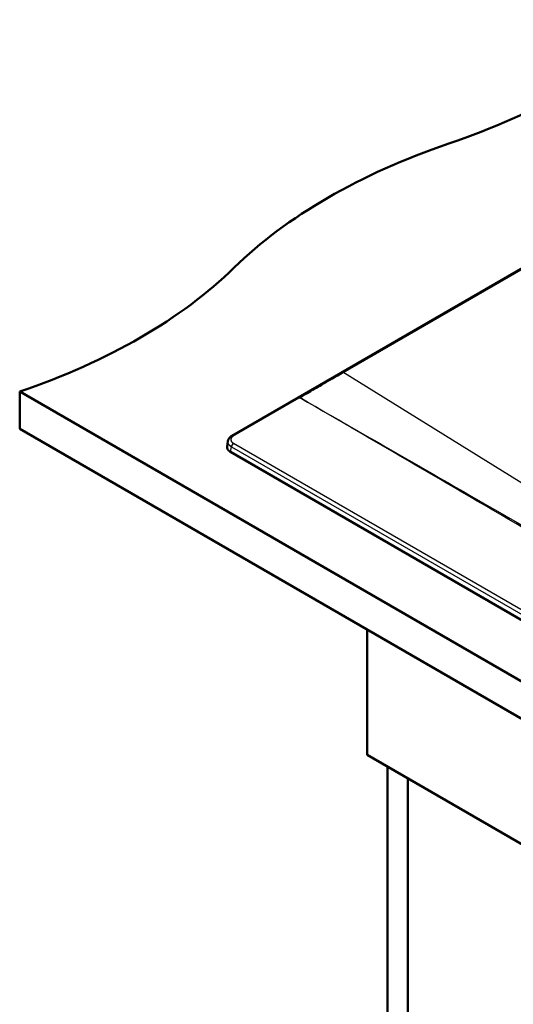
# Paper-space layout 'ISO_6' of a CAD drawing. Units: millimetres. Extents: x 0 to 2100, y 0 to 2970.
# Drawn here: x 789 to 1114, y 1307 to 1956 of the extents above; entities that cross this region are included whole.
import ezdxf

# ---------------------------------------------------------------- set-up
doc = ezdxf.new("R2010")
doc.units = ezdxf.units.MM
doc.header["$LTSCALE"] = 10
doc.layers.add('Visible Edges(ISO)', color=7, linetype='Continuous', lineweight=50)
doc.layers.add('Visible Tangent Edges(ISO)', color=7, linetype='Continuous', lineweight=25)

psp = doc.layouts.new('ISO_6')

# ---------------------------------------------------------------- linework, layer by layer
at = {"layer": 'Visible Edges(ISO)'}
for p, q in [((1270.87, 1879.5), (928.59, 1681.89)), ((1199.26, 1837.81), (1001.57, 1723.67)), ((788.59, 1710.96), (788.59, 1686.47)), ((788.59, 1710.96), (1424.99, 1343.54)), ((978.71, 1703.89), (978.71, 1703.89)), ((983.61, 1701.08), (983.61, 1701.08)), ((1424.99, 1319.04), (788.59, 1686.47)), ((925.35, 1674.85), (925.88, 1678.31)), ((927.66, 1671.19), (1355.44, 1424.21)), ((1017.69, 1471.73), (1017.69, 1554.2)), ((1017.69, 1471.73), (1335.89, 1288.02)), ((1031.13, 949.01), (1031.13, 1463.97)), ((1044.56, 956.77), (1044.56, 1456.22))]:
    psp.add_line(p, q, dxfattribs=at)
for centre, start_param, end_param in [((868.28, 2073.2), 2.103514, 2.608875), ((1274.58, 1675.32), 5.245107, 5.750467), ((585.44, 1909.9), 2.103514, 2.608875)]:
    psp.add_ellipse(centre, major_axis=(-400, 0), ratio=0.57735, start_param=start_param, end_param=end_param, dxfattribs=at)
for points, knots in [([(973.26, 1707), (973.26, 1707), (973.26, 1707), (973.26, 1707), (973.26, 1707), (973.26, 1707), (973.26, 1707), (973.26, 1707), (973.26, 1707), (973.26, 1707), (973.26, 1707.01), (973.26, 1707.01), (973.26, 1707.01), (973.26, 1707.01), (973.27, 1707.02), (973.3, 1707.05), (973.34, 1707.09), (973.48, 1707.18), (973.62, 1707.28), (974.05, 1707.56), (974.49, 1707.83), (975.81, 1708.64), (977.09, 1709.4), (980.97, 1711.7), (984.57, 1713.8), (992.03, 1718.15), (996.97, 1721.01), (1001.57, 1723.67)], [0.001128, 0.001128, 0.001128, 0.001128, 0.001138, 0.001138, 0.001183, 0.001183, 0.001261, 0.001261, 0.001496, 0.001496, 0.001887, 0.001887, 0.002293, 0.002293, 0.005393, 0.005393, 0.013499, 0.013499, 0.036418, 0.036418, 0.108026, 0.108026, 0.321279, 0.321279, 0.937761, 0.937761, 1.891658, 1.891658, 1.891658, 1.891658]), ([(925.88, 1678.31), (925.96, 1678.84), (926.14, 1679.36), (926.7, 1680.3), (927.07, 1680.74), (927.83, 1681.4), (928.19, 1681.66), (928.59, 1681.89)], [0, 0, 0, 0, 0.196977, 0.196977, 0.3994904, 0.3994904, 0.5538411, 0.5538411, 0.5538411, 0.5538411]), ([(925.35, 1674.84), (925.34, 1674.79), (925.33, 1674.73), (925.33, 1674.64), (925.32, 1674.6), (925.32, 1674.54), (925.32, 1674.52), (925.32, 1674.49), (925.32, 1674.47), (925.32, 1674.46), (925.32, 1674.45), (925.32, 1674.44), (925.32, 1674.42), (925.32, 1674.4), (925.32, 1674.36), (925.32, 1674.34), (925.32, 1674.28), (925.33, 1674.24), (925.33, 1674.13), (925.34, 1674.05), (925.37, 1673.9), (925.38, 1673.82), (925.42, 1673.67), (925.44, 1673.6), (925.49, 1673.45), (925.52, 1673.38), (925.58, 1673.23), (925.61, 1673.16), (925.69, 1673.02), (925.72, 1672.95), (925.81, 1672.81), (925.86, 1672.74), (925.95, 1672.6), (926.01, 1672.54), (926.12, 1672.4), (926.17, 1672.34), (926.3, 1672.21), (926.36, 1672.14), (926.49, 1672.02), (926.56, 1671.95), (926.71, 1671.83), (926.79, 1671.77), (926.95, 1671.65), (927.03, 1671.59), (927.18, 1671.48), (927.24, 1671.44), (927.33, 1671.38), (927.36, 1671.37), (927.44, 1671.32), (927.5, 1671.28), (927.59, 1671.22), (927.63, 1671.2), (927.66, 1671.18)], [0.4446754, 0.4446754, 0.4446754, 0.4446754, 0.4674008, 0.4674008, 0.4836295, 0.4836295, 0.4918147, 0.4918147, 0.4959074, 0.4987402, 0.4987402, 0.5, 0.5, 0.508204, 0.508204, 0.5163721, 0.5163721, 0.5326024, 0.5326024, 0.5646671, 0.5646671, 0.5962577, 0.5962577, 0.6274434, 0.6274434, 0.6582989, 0.6582989, 0.6889041, 0.6889041, 0.7193434, 0.7193434, 0.749704, 0.749704, 0.7800744, 0.7800744, 0.8105432, 0.8105432, 0.8411973, 0.8411973, 0.8721201, 0.8721201, 0.9033908, 0.9033908, 0.9350831, 0.9350831, 0.9594515, 0.9594515, 0.9672651, 0.9672651, 0.9881094, 0.9881094, 1, 1, 1, 1])]:
    psp.add_open_spline(points, degree=3, knots=knots, dxfattribs=at)
psp.add_open_spline([(1010.13, 1685.89), (1010.13, 1685.89), (1010.13, 1685.89), (1010.13, 1685.89)], degree=3, dxfattribs=at)
at = {"layer": 'Visible Tangent Edges(ISO)'}
for p, q in [((1166.01, 1621.84), (1001.57, 1723.67)), ((973.26, 1707), (929.59, 1681.79)), ((991.76, 1696.41), (991.76, 1696.41)), ((997.52, 1693.12), (997.52, 1693.12)), ((927.66, 1671.19), (928.18, 1674.59)), ((928.18, 1674.59), (1355.44, 1427.92)), ((929.59, 1676.9), (1356.85, 1430.22))]:
    psp.add_line(p, q, dxfattribs=at)
for centre, major_axis, ratio, start_param, end_param in [((998.95, 1691.67), (2, 0.07), 0.673155, 2.039933, 2.040387), ((929.59, 1680.15), (-1, 1.73), 0.577352, 5.498037, 6.282771), ((1003.46, 1687.42), (7.12, 0), 0.57735, 5.90801, 5.908226), ((929.59, 1675.27), (1, 1.73), 0.577351, 0.785374, 2.268921)]:
    psp.add_ellipse(centre, major_axis=major_axis, ratio=ratio, start_param=start_param, end_param=end_param, dxfattribs=at)
for points in [[(1136.11, 1612.13), (1081.82, 1643.75), (1027.54, 1675.38), (973.26, 1707)], [(999.61, 1691.92), (999.61, 1691.92), (999.61, 1691.92), (999.61, 1691.92)]]:
    psp.add_open_spline(points, degree=3, dxfattribs=at)
for points, knots in [([(973.26, 1707), (1000.65, 1691.33), (1028.04, 1675.63), (1055.42, 1659.89), (1082.8, 1644.16), (1110.16, 1628.39), (1137.51, 1612.6)], [0, 0, 0, 0, 0.1156823, 0.1156823, 0.1156823, 0.2313646, 0.2313646, 0.2313646, 0.2313646]), ([(929.59, 1681.79), (929.51, 1681.74), (929.43, 1681.7), (929.31, 1681.62), (929.26, 1681.58), (929.14, 1681.5), (929.07, 1681.45), (928.94, 1681.35), (928.88, 1681.3), (928.76, 1681.19), (928.7, 1681.14), (928.59, 1681.03), (928.54, 1680.97), (928.42, 1680.84), (928.36, 1680.77), (928.25, 1680.61), (928.2, 1680.53), (928.14, 1680.44), (928.14, 1680.43), (928.09, 1680.34), (928.04, 1680.26), (927.97, 1680.09), (927.94, 1680.01), (927.92, 1679.91), (927.91, 1679.9), (927.88, 1679.79), (927.86, 1679.69), (927.83, 1679.49), (927.83, 1679.39), (927.83, 1679.24), (927.84, 1679.19), (927.85, 1679.04), (927.87, 1678.94), (927.9, 1678.83), (927.9, 1678.82), (927.93, 1678.72), (927.96, 1678.64), (928.03, 1678.46), (928.07, 1678.38), (928.17, 1678.21), (928.22, 1678.12), (928.31, 1677.99), (928.35, 1677.94), (928.42, 1677.86), (928.45, 1677.82), (928.53, 1677.73), (928.58, 1677.67), (928.69, 1677.56), (928.75, 1677.51), (928.87, 1677.4), (928.94, 1677.35), (929.07, 1677.25), (929.13, 1677.2), (929.27, 1677.1), (929.35, 1677.05), (929.47, 1676.97), (929.53, 1676.94), (929.59, 1676.9)], [0, 0, 0, 0, 0.034838, 0.034838, 0.058878, 0.058878, 0.094158, 0.094158, 0.129331, 0.129331, 0.164666, 0.164666, 0.2, 0.2, 0.247016, 0.247016, 0.294124, 0.294124, 0.299941, 0.299941, 0.346786, 0.346786, 0.393821, 0.393821, 0.4, 0.4, 0.456309, 0.456309, 0.512586, 0.512586, 0.538962, 0.538962, 0.59536, 0.59536, 0.6, 0.6, 0.649199, 0.649199, 0.698441, 0.698441, 0.747363, 0.747363, 0.777615, 0.777615, 0.8, 0.8, 0.83534, 0.83534, 0.870746, 0.870746, 0.905871, 0.905871, 0.940657, 0.940657, 0.974682, 0.974682, 1, 1, 1, 1]), ([(928.18, 1674.59), (928.11, 1674.64), (928.05, 1674.68), (927.98, 1674.72), (927.92, 1674.76), (927.85, 1674.8), (927.79, 1674.85), (927.73, 1674.89), (927.67, 1674.93), (927.61, 1674.98), (927.55, 1675.02), (927.49, 1675.07), (927.43, 1675.11), (927.38, 1675.16), (927.32, 1675.2), (927.27, 1675.25), (927.22, 1675.29), (927.16, 1675.34), (927.11, 1675.39), (927.06, 1675.43), (927.02, 1675.48), (926.97, 1675.53), (926.92, 1675.57), (926.87, 1675.62), (926.83, 1675.67), (926.79, 1675.72), (926.74, 1675.77), (926.7, 1675.81), (926.66, 1675.86), (926.62, 1675.91), (926.58, 1675.96), (926.54, 1676.01), (926.51, 1676.06), (926.47, 1676.11), (926.44, 1676.16), (926.4, 1676.21), (926.37, 1676.26), (926.34, 1676.31), (926.31, 1676.36), (926.28, 1676.41), (926.25, 1676.46), (926.22, 1676.51), (926.19, 1676.56), (926.17, 1676.61), (926.14, 1676.66), (926.12, 1676.71), (926.1, 1676.76), (926.08, 1676.81), (926.05, 1676.86), (926.03, 1676.91), (926.02, 1676.96), (926, 1677.01), (925.98, 1677.06), (925.97, 1677.11), (925.95, 1677.16), (925.94, 1677.21), (925.92, 1677.26), (925.91, 1677.31), (925.9, 1677.36), (925.89, 1677.41), (925.88, 1677.46), (925.87, 1677.51), (925.87, 1677.56), (925.86, 1677.61), (925.86, 1677.62), (925.86, 1677.63), (925.86, 1677.64), (925.85, 1677.68), (925.85, 1677.72), (925.85, 1677.76), (925.85, 1677.81), (925.85, 1677.86), (925.85, 1677.91), (925.85, 1678.01), (925.85, 1678.1), (925.86, 1678.2), (925.86, 1678.24), (925.87, 1678.27), (925.88, 1678.31)], [0, 0, 0, 0, 0.0229062, 0.0229062, 0.0229062, 0.0457053, 0.0457053, 0.0457053, 0.0683973, 0.0683973, 0.0683973, 0.0909824, 0.0909824, 0.0909824, 0.1134608, 0.1134608, 0.1134608, 0.1358326, 0.1358326, 0.1358326, 0.1580979, 0.1580979, 0.1580979, 0.1802571, 0.1802571, 0.1802571, 0.2023101, 0.2023101, 0.2023101, 0.2242572, 0.2242572, 0.2242572, 0.2460986, 0.2460986, 0.2460986, 0.2678344, 0.2678344, 0.2678344, 0.2894647, 0.2894647, 0.2894647, 0.3109899, 0.3109899, 0.3109899, 0.33241, 0.33241, 0.33241, 0.3537252, 0.3537252, 0.3537252, 0.3749357, 0.3749357, 0.3749357, 0.3960417, 0.3960417, 0.3960417, 0.4170434, 0.4170434, 0.4170434, 0.437941, 0.437941, 0.437941, 0.4587346, 0.4587346, 0.4587346, 0.4623498, 0.4623498, 0.4623498, 0.4794246, 0.4794246, 0.4794246, 0.500011, 0.500011, 0.500011, 0.539663, 0.539663, 0.539663, 0.5552052, 0.5552052, 0.5552052, 0.5552052])]:
    psp.add_open_spline(points, degree=3, knots=knots, dxfattribs=at)

doc.saveas('drawing.dxf')
